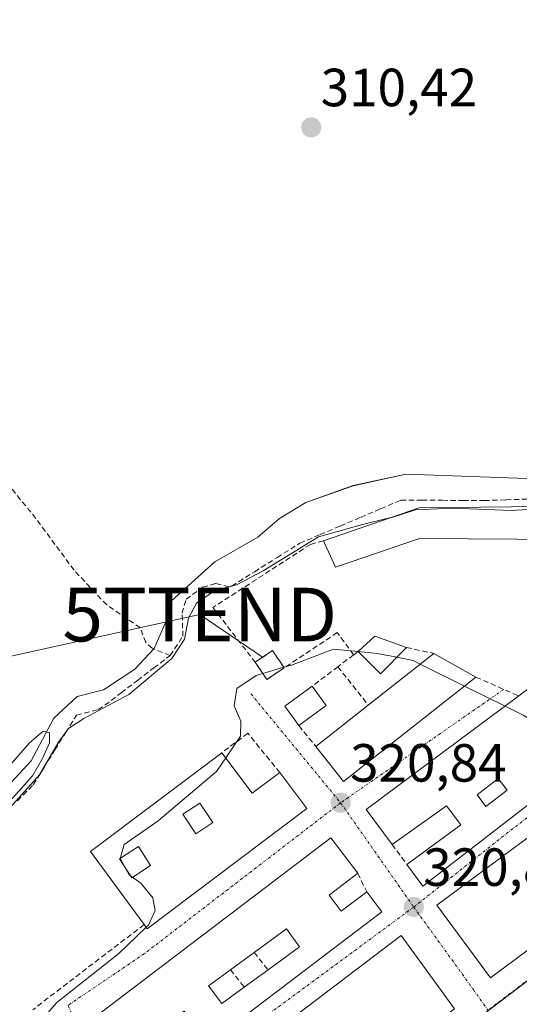
# Model space of a CAD drawing. Units: metres. Extents: x 608627 to 612129, y 4652932 to 4655299.
# Drawn here: x 611165 to 611258, y 4654359 to 4654543 of the extents above; entities that cross this region are included whole.
import ezdxf
from ezdxf.enums import TextEntityAlignment as Align

# ---------------------------------------------------------------- set-up
doc = ezdxf.new("R2010")
doc.units = ezdxf.units.M
doc.header["$MEASUREMENT"] = 0
doc.linetypes.add('TRAZO_Y_PUNTO', pattern=[1, 0.5, -0.25, 0, -0.25])
doc.linetypes.add('TRAZOSX2', pattern=[1.5, 1, -0.5])
doc.layers.get('0').update_dxf_attribs({"lineweight": 5})
for name, color, linetype, lineweight in [('Carátula', 7, 'Continuous', 5), ('Corriente artificial lineal', 5, 'TRAZOSX2', 13), ('Curva de nivel normal', 36, 'Continuous', 0), ('Edificación', 1, 'Continuous', 13), ('Edificación Cxs', 1, 'Continuous', 13), ('Edificación ligera', 1, 'Continuous', 0), ('Edificación ligera Cxs', 1, 'Continuous', 0), ('Instalación de energía eléctrica', 135, 'TRAZOSX2', 0), ('Instalación de energía eléctrica Cxs', 135, 'Continuous', 0), ('Muro lineal', 1, 'TRAZOSX2', 13), ('Núcleo urbano CxS', 19, 'Continuous', 0), ('Obra de contención lineal', 1, 'TRAZOSX2', 13), ('Pastizal CxS', 92, 'Continuous', 0), ('Punto de cota en terreno', 7, 'Continuous', 0), ('Rótulo de punto de cota en terreno', 19, 'Continuous', 0), ('Senda', 19, 'TRAZOSX2', 0), ('Tendido', 6, 'Continuous', 0), ('Torre de tendido puntual', 7, 'Continuous', 0), ('Vía urbana eje', 5, 'TRAZO_Y_PUNTO', 0)]:
    doc.layers.add(name, color=color, linetype=linetype, lineweight=lineweight)
doc.styles.add('Arial', font='txt', dxfattribs={"height": 0.2})

# ---------------------------------------------------------------- blocks, each defined once
blk = doc.blocks.new('*U152')
at = {"layer": 'Pastizal CxS', "color": 92, "linetype": 'Continuous', "lineweight": 0}
blk.add_polyline3d([(611261.6639, 4654457.4473, 314.3244), (611237.3181, 4654458.3191, 314.0301), (611227.5327, 4654456.1645, 313.9691), (611218.6815, 4654453.0189, 314.2571), (611213.7911, 4654450.0487, 314.27), (611209.7323, 4654446.5835, 314.4423), (611201.7285, 4654441.9305, 314.7531), (611193.6597, 4654434.6969, 314.9723), (611192.6279, 4654430.7563, 314.9358), (611190.4445, 4654425.7713, 315.1518), (611186.8319, 4654421.9623, 314.9216), (611180.9587, 4654418.0871, 315.0644), (611176.0517, 4654416.8585, 314.7511), (611171.7265, 4654412.7909, 315.3247), (611167.4957, 4654404.8199, 315.2246), (611151.1651, 4654387.1867, 315.6103)], dxfattribs=at)
blk = doc.blocks.new('5PATER')
at = {"layer": 'Carátula', "linetype": 'Continuous', "lineweight": 5}
h = blk.add_hatch(color=250, dxfattribs=at)
edge = h.paths.add_edge_path()
edge.add_ellipse((0, 0.01), major_axis=(-1.33, -1.34), ratio=0.999422, start_angle=0, end_angle=360)
blk = doc.blocks.new('*U233')
at = {"layer": 'Edificación Cxs', "color": 1, "linetype": 'Continuous', "lineweight": 13}
for points in [[(611246.4201, 4654358.6201, 321.0676), (611196.3201, 4654320.5101, 321.7073), (611190.3501, 4654328.1901, 321.6327), (611187.9601, 4654335.4301, 321.5539), (611236.4601, 4654372.2801, 320.9354), (611246.4201, 4654358.6201, 321.0676)], [(611228.0701, 4654355.4501, 321.228), (611226.3401, 4654357.7401, 321.213), (611217.8301, 4654351.3001, 321.4188), (611219.5601, 4654349.0101, 321.4122), (611228.0701, 4654355.4501, 321.228)]]:
    blk.add_polyline3d(points, close=True, dxfattribs=at)
blk = doc.blocks.new('*U235')
at = {"layer": 'Edificación Cxs', "color": 1, "linetype": 'Continuous', "lineweight": 13}
for points in [[(611223.0301, 4654379.8001, 321.0852), (611225.3001, 4654376.8001, 321.0322), (611230.0501, 4654380.4101, 320.9295), (611232.8701, 4654376.7001, 320.9146), (611194.8401, 4654347.7801, 321.3176), (611194.6001, 4654348.1001, 321.316), (611192.3001, 4654351.1201, 321.3742), (611187.3501, 4654347.3701, 321.3438), (611184.9401, 4654350.9601, 321.341), (611180.3501, 4654357.8001, 321.2483), (611223.3501, 4654390.5101, 320.8674), (611228.3901, 4654383.8701, 320.8978), (611223.0301, 4654379.8001, 321.0852)], [(611207.2301, 4654362.6601, 321.2712), (611211.6601, 4654365.8901, 321.2607), (611217.5501, 4654370.1801, 321.1742), (611215.1201, 4654373.5101, 321.1582), (611209.1001, 4654369.1201, 321.248), (611204.6701, 4654365.8901, 321.2836), (611200.5901, 4654362.9201, 321.3548), (611203.0201, 4654359.5901, 321.3444), (611207.2301, 4654362.6601, 321.2712)], [(611197.4801, 4654356.0701, 321.3769), (611196.0201, 4654358.1401, 321.3946), (611193.9501, 4654356.6901, 321.395), (611195.4001, 4654354.6101, 321.3905), (611197.4801, 4654356.0701, 321.3769)]]:
    blk.add_polyline3d(points, close=True, dxfattribs=at)
blk = doc.blocks.new('*U238')
at = {"layer": 'Edificación Cxs', "color": 1, "linetype": 'Continuous', "lineweight": 13}
for points in [[(611203.0501, 4654406.3601, 318.7376), (611208.7301, 4654398.8001, 320.7779), (611213.8701, 4654402.6501, 320.7382), (611218.9201, 4654395.9401, 320.8558), (611189.1201, 4654373.5301, 318.9076), (611188.5501, 4654374.3001, 318.4468), (611178.5501, 4654387.9401, 316.6492), (611203.0501, 4654406.3601, 318.7376)], [(611201.3501, 4654393.3301, 320.7409), (611198.9201, 4654396.9701, 320.2429), (611195.8001, 4654394.8901, 320.149), (611198.2301, 4654391.2501, 320.7643), (611201.3501, 4654393.3301, 320.7409)], [(611189.7801, 4654385.3501, 320.6057), (611187.5001, 4654388.8701, 320.4097), (611183.9701, 4654386.5901, 318.8077), (611186.2501, 4654383.0601, 319.8502), (611189.7801, 4654385.3501, 320.6057)]]:
    blk.add_polyline3d(points, close=True, dxfattribs=at)
blk = doc.blocks.new('*U241')
at = {"layer": 'Edificación Cxs', "color": 1, "linetype": 'Continuous', "lineweight": 13}
for points in [[(611269.6201, 4654408.4101, 319.796), (611275.0701, 4654401.0701, 319.8798), (611279.7301, 4654404.5301, 319.1781), (611289.4601, 4654391.4301, 320.3465), (611253.1001, 4654364.3901, 320.9339), (611243.1401, 4654377.9201, 320.8281), (611267.2601, 4654395.8501, 320.8718), (611265.6801, 4654397.9801, 320.952), (611264.3001, 4654399.8901, 320.9348), (611240.5201, 4654381.4801, 320.8366), (611237.5501, 4654385.5101, 320.817), (611247.6101, 4654392.9101, 320.8711), (611244.9101, 4654396.4701, 320.8744), (611234.7801, 4654389.2701, 320.8153), (611229.9701, 4654395.8001, 320.7733), (611258.3901, 4654416.9401, 318.2438), (611281.1401, 4654433.8501, 316.4716), (611281.5901, 4654434.1901, 316.4826), (611289.6701, 4654423.3001, 317.9608), (611269.6201, 4654408.4101, 319.796)], [(611256.2301, 4654399.3501, 320.9551), (611254.5601, 4654401.5301, 320.899), (611250.6201, 4654398.5201, 320.8406), (611252.2801, 4654396.3401, 320.8882), (611256.2301, 4654399.3501, 320.9551)], [(611280.0001, 4654394.7101, 320.3187), (611276.8801, 4654398.8601, 320.1917), (611272.5201, 4654395.5401, 320.6101), (611275.4301, 4654391.3901, 320.5747), (611280.0001, 4654394.7101, 320.3187)], [(611271.1001, 4654391.4101, 320.6595), (611269.8201, 4654393.0401, 320.699), (611266.0901, 4654390.1401, 320.8222), (611267.3601, 4654388.5001, 320.7699), (611271.1001, 4654391.4101, 320.6595)]]:
    blk.add_polyline3d(points, close=True, dxfattribs=at)
blk = doc.blocks.new('5TTEND')
blk.add_text('5TTEND', height=10).set_placement((0, 0), align=Align.MIDDLE_CENTER)

msp = doc.modelspace()

# ---------------------------------------------------------------- linework, layer by layer
at = {"layer": 'Corriente artificial lineal', "color": 5, "linetype": 'TRAZOSX2', "lineweight": 13}
msp.add_polyline3d([(611164.94, 4654397.4, 315.24), (611167.9, 4654400.37, 315.32), (611169.91, 4654403.62, 315.17), (611171.93, 4654406.87, 314.99), (611173.94, 4654410.12, 315.01), (611175.95, 4654413.37, 314.64), (611179.97, 4654414.41, 314.97), (611181.22, 4654415.2, 314.94), (611184.27, 4654417.52, 314.67), (611187.31, 4654419.85, 314.51), (611190.36, 4654422.17, 314.64), (611193.4, 4654424.49, 314.84), (611195.79, 4654428.08, 314.78), (611195.65, 4654432.37, 314.55), (611196.38, 4654434.97, 314.47), (611199.45, 4654437.21, 314.61), (611201.94, 4654437.93, 314.64), (611204.45, 4654437.3, 314.9), (611204.9, 4654437.45, 314.85), (611209.13, 4654440.11, 314.94), (611213.35, 4654442.76, 314.86), (611217.58, 4654445.42, 314.81), (611221.35, 4654447.03, 314.97), (611225.12, 4654448.64, 314.79), (611228.88, 4654450.24, 314.63), (611232.65, 4654451.85, 314.47), (611236.42, 4654453.46, 314.41), (611240.3, 4654453.44, 314.44), (611244.18, 4654453.43, 314.45), (611248.05, 4654453.41, 314.45), (611251.93, 4654453.39, 314.45), (611255.97, 4654453.52, 314.39), (611260.01, 4654453.65, 314.33)], dxfattribs=at)
at = {"layer": 'Curva de nivel normal', "color": 36, "linetype": 'Continuous', "lineweight": 0}
for points in [[(611234.32, 4654450.15, 315), (611234.74, 4654450.25, 315), (611239.14, 4654451.64, 315), (611246.11, 4654451.97, 315), (611257.05, 4654451.5, 315), (611264.86, 4654452, 315), (611267.13, 4654452.31, 315)], [(611163, 4654395.45, 315), (611169.03, 4654402.24, 315), (611172.62, 4654408.3, 315), (611174.46, 4654410.9, 315), (611177.31, 4654412.72, 315), (611185.74, 4654417.22, 315), (611193.73, 4654423.94, 315), (611196.1, 4654427.51, 315), (611196.82, 4654431.46, 315), (611198.34, 4654434.28, 315), (611201.86, 4654436.66, 315), (611205.76, 4654437.64, 315), (611210.78, 4654440.26, 315), (611221.06, 4654446.64, 315), (611229.25, 4654448.91, 315), (611234.32, 4654450.15, 315)], [(611214.61, 4654422.29, 320), (611216.03, 4654422.7, 320), (611223.86, 4654425.69, 320), (611228.46, 4654425.24, 320)], [(611228.46, 4654425.24, 320), (611232, 4654424.89, 320), (611235.65, 4654424.15, 320)], [(611235.65, 4654424.15, 320), (611238.69, 4654423.54, 320), (611240.04, 4654422.87, 320)], [(611210.69, 4654421.14, 320), (611214.61, 4654422.29, 320)], [(611240.04, 4654422.87, 320), (611248.29, 4654418.78, 320)], [(611203.78, 4654405.38, 320), (611206.52, 4654409.46, 320), (611206.57, 4654412.22, 320), (611205.33, 4654415.1, 320), (611205.83, 4654418.32, 320), (611209.43, 4654420.77, 320), (611210.69, 4654421.14, 320)], [(611248.29, 4654418.78, 320), (611255.83, 4654415.04, 320)], [(611255.83, 4654415.04, 320), (611259.24, 4654413.35, 320), (611271.85, 4654405.41, 320)], [(611161.37, 4654401.54, 315), (611167.2, 4654408.22, 315), (611169.74, 4654410.38, 315), (611170.92, 4654410.04, 315), (611170.95, 4654408.21, 315), (611169.59, 4654405.28, 315), (611167.74, 4654402.04, 315), (611162.54, 4654396.18, 315)], [(611188.92, 4654373.8, 320), (611189.37, 4654374.23, 320), (611190.65, 4654376.96, 320), (611190.2, 4654379.28, 320), (611187.97, 4654382.02, 320), (611185.75, 4654383.59, 320), (611184.08, 4654386.61, 320), (611184.84, 4654389.22, 320), (611191.2, 4654393.64, 320), (611202.07, 4654402.83, 320), (611203.78, 4654405.38, 320)], [(611169.4, 4654356.43, 320), (611172.27, 4654359.79, 320), (611183.87, 4654368.95, 320), (611188.92, 4654373.8, 320)]]:
    msp.add_polyline3d(points, dxfattribs=at)
at = {"layer": 'Edificación', "color": 1, "linetype": 'Continuous', "lineweight": 13}
for points in [[(611269.62, 4654408.41, 319.8), (611275.07, 4654401.07, 319.88), (611279.73, 4654404.53, 319.18), (611289.46, 4654391.43, 320.35), (611253.1, 4654364.39, 320.93), (611243.14, 4654377.92, 320.83), (611267.26, 4654395.85, 320.87), (611265.68, 4654397.98, 320.95), (611264.3, 4654399.89, 320.93), (611240.52, 4654381.48, 320.84), (611237.55, 4654385.51, 320.82), (611247.61, 4654392.91, 320.87), (611244.91, 4654396.47, 320.87), (611234.78, 4654389.27, 320.82), (611229.97, 4654395.8, 320.77), (611258.39, 4654416.94, 318.24), (611281.14, 4654433.85, 316.47), (611281.59, 4654434.19, 316.48), (611289.67, 4654423.3, 317.96), (611269.62, 4654408.41, 319.8)], [(611237.46, 4654425.98, 318.29), (611232.64, 4654421.1, 320.64), (611228.44, 4654425.26, 319.42), (611231.55, 4654428.08, 317.16), (611237.46, 4654425.98, 318.29)], [(611214.67, 4654422.2, 318.99), (611211.45, 4654420.02, 319.76), (611209.27, 4654423.23, 318.42), (611212.49, 4654425.41, 317.8), (611214.67, 4654422.2, 318.99)], [(611250.42, 4654420.46, 318.73), (611225.73, 4654401.01, 320.8), (611220.57, 4654407.53, 320.71), (611230.35, 4654415.24, 320.78), (611242.57, 4654424.87, 317.87), (611250.42, 4654420.46, 318.73)], [(611222.5, 4654415.14, 320.74), (611217.39, 4654411.42, 320.67), (611214.76, 4654415.03, 320.53), (611219.87, 4654418.75, 320.52), (611222.5, 4654415.14, 320.74)], [(611203.05, 4654406.36, 318.74), (611208.73, 4654398.8, 320.78), (611213.87, 4654402.65, 320.74), (611218.92, 4654395.94, 320.86), (611189.12, 4654373.53, 318.91), (611188.55, 4654374.3, 318.45), (611178.55, 4654387.94, 316.65), (611203.05, 4654406.36, 318.74)], [(611256.23, 4654399.35, 320.96), (611254.56, 4654401.53, 320.9), (611250.62, 4654398.52, 320.84), (611252.28, 4654396.34, 320.89), (611256.23, 4654399.35, 320.96)], [(611256.23, 4654399.35, 320.96), (611254.56, 4654401.53, 320.9), (611250.62, 4654398.52, 320.84), (611252.28, 4654396.34, 320.89), (611256.23, 4654399.35, 320.96)], [(611201.35, 4654393.33, 320.74), (611198.92, 4654396.97, 320.24), (611195.8, 4654394.89, 320.15), (611198.23, 4654391.25, 320.76), (611201.35, 4654393.33, 320.74)], [(611201.35, 4654393.33, 320.74), (611198.92, 4654396.97, 320.24), (611195.8, 4654394.89, 320.15), (611198.23, 4654391.25, 320.76), (611201.35, 4654393.33, 320.74)], [(611223.03, 4654379.8, 321.09), (611225.3, 4654376.8, 321.03), (611230.05, 4654380.41, 320.93), (611232.87, 4654376.7, 320.91), (611194.84, 4654347.78, 321.32), (611194.6, 4654348.1, 321.32), (611192.3, 4654351.12, 321.37), (611187.35, 4654347.37, 321.34), (611184.94, 4654350.96, 321.34), (611180.35, 4654357.8, 321.25), (611223.35, 4654390.51, 320.87), (611228.39, 4654383.87, 320.9), (611223.03, 4654379.8, 321.09)], [(611189.78, 4654385.35, 320.61), (611187.5, 4654388.87, 320.41), (611183.97, 4654386.59, 318.81), (611186.25, 4654383.06, 319.85), (611189.78, 4654385.35, 320.61)], [(611189.78, 4654385.35, 320.61), (611187.5, 4654388.87, 320.41), (611183.97, 4654386.59, 318.81), (611186.25, 4654383.06, 319.85), (611189.78, 4654385.35, 320.61)], [(611246.42, 4654358.62, 321.07), (611196.32, 4654320.51, 321.71), (611190.35, 4654328.19, 321.63), (611187.96, 4654335.43, 321.55), (611236.46, 4654372.28, 320.94), (611246.42, 4654358.62, 321.07)], [(611207.23, 4654362.66, 321.27), (611211.66, 4654365.89, 321.26), (611217.55, 4654370.18, 321.17), (611215.12, 4654373.51, 321.16), (611209.1, 4654369.12, 321.25), (611204.67, 4654365.89, 321.28), (611200.59, 4654362.92, 321.35), (611203.02, 4654359.59, 321.34), (611207.23, 4654362.66, 321.27)], [(611207.23, 4654362.66, 321.27), (611211.66, 4654365.89, 321.26), (611217.55, 4654370.18, 321.17), (611215.12, 4654373.51, 321.16), (611209.1, 4654369.12, 321.25), (611204.67, 4654365.89, 321.28), (611200.59, 4654362.92, 321.35), (611203.02, 4654359.59, 321.34), (611207.23, 4654362.66, 321.27)]]:
    msp.add_polyline3d(points, dxfattribs=at)
at = {"layer": 'Edificación Cxs', "color": 1, "linetype": 'Continuous', "lineweight": 13}
for points in [[(611237.46, 4654425.98, 318.29), (611232.64, 4654421.1, 320.64), (611228.44, 4654425.26, 319.42), (611231.55, 4654428.08, 317.16), (611237.46, 4654425.98, 318.29)], [(611214.67, 4654422.2, 318.99), (611211.45, 4654420.02, 319.76), (611209.27, 4654423.23, 318.42), (611212.49, 4654425.41, 317.8), (611214.67, 4654422.2, 318.99)], [(611250.42, 4654420.46, 318.73), (611225.73, 4654401.01, 320.8), (611220.57, 4654407.53, 320.71), (611230.35, 4654415.24, 320.78), (611242.57, 4654424.87, 317.87), (611250.42, 4654420.46, 318.73)], [(611222.5, 4654415.14, 320.74), (611217.39, 4654411.42, 320.67), (611214.76, 4654415.03, 320.53), (611219.87, 4654418.75, 320.52), (611222.5, 4654415.14, 320.74)], [(611256.23, 4654399.35, 320.96), (611252.28, 4654396.34, 320.89), (611250.62, 4654398.52, 320.84), (611254.56, 4654401.53, 320.9), (611256.23, 4654399.35, 320.96)], [(611201.35, 4654393.33, 320.74), (611198.23, 4654391.25, 320.76), (611195.8, 4654394.89, 320.15), (611198.92, 4654396.97, 320.24), (611201.35, 4654393.33, 320.74)], [(611189.78, 4654385.35, 320.61), (611186.25, 4654383.06, 319.85), (611183.97, 4654386.59, 318.81), (611187.5, 4654388.87, 320.41), (611189.78, 4654385.35, 320.61)], [(611207.23, 4654362.66, 321.27), (611203.02, 4654359.59, 321.34), (611200.59, 4654362.92, 321.35), (611204.67, 4654365.89, 321.28), (611209.1, 4654369.12, 321.25), (611215.12, 4654373.51, 321.16), (611217.55, 4654370.18, 321.17), (611211.66, 4654365.89, 321.26), (611207.23, 4654362.66, 321.27)]]:
    msp.add_polyline3d(points, close=True, dxfattribs=at)
at = {"layer": 'Edificación ligera', "color": 1, "linetype": 'Continuous', "lineweight": 0}
msp.add_polyline3d([(611268.53, 4654452.32, 314.8), (611274.82, 4654442.97, 316.08), (611270.57, 4654442.02, 316.15), (611267.12, 4654446.1, 316.03), (611239.89, 4654446.28, 315.87), (611224.26, 4654440.96, 316.28), (611221.98, 4654445.88, 315.44), (611239.82, 4654452.05, 314.81), (611268.53, 4654452.32, 314.8)], dxfattribs=at)
at = {"layer": 'Edificación ligera Cxs', "color": 1, "linetype": 'Continuous', "lineweight": 0}
msp.add_polyline3d([(611268.53, 4654452.32, 314.8), (611274.82, 4654442.97, 316.08), (611270.57, 4654442.02, 316.15), (611267.12, 4654446.1, 316.03), (611239.89, 4654446.28, 315.87), (611224.26, 4654440.96, 316.28), (611221.98, 4654445.88, 315.44), (611239.82, 4654452.05, 314.81), (611268.53, 4654452.32, 314.8)], close=True, dxfattribs=at)
at = {"layer": 'Instalación de energía eléctrica', "color": 135, "linetype": 'TRAZOSX2', "lineweight": 0}
msp.add_polyline3d([(611211.45, 4654420.02, 319.76), (611214.67, 4654422.2, 318.99), (611212.49, 4654425.41, 317.8), (611209.27, 4654423.23, 318.42), (611211.45, 4654420.02, 319.76)], dxfattribs=at)
at = {"layer": 'Instalación de energía eléctrica Cxs', "color": 135, "linetype": 'Continuous', "lineweight": 0}
msp.add_polyline3d([(611211.45, 4654420.02, 319.76), (611209.27, 4654423.23, 318.42), (611212.49, 4654425.41, 317.8), (611214.67, 4654422.2, 318.99), (611211.45, 4654420.02, 319.76)], close=True, dxfattribs=at)
at = {"layer": 'Muro lineal', "color": 1, "linetype": 'TRAZOSX2', "lineweight": 13}
for points in [[(611221.98, 4654445.88, 315.44), (611219.55, 4654445.21, 315.27), (611201.38, 4654433.44, 315.88), (611209.27, 4654423.23, 318.42)], [(611227.62, 4654424.62, 319.87), (611224.57, 4654428.76, 317.27), (611214.67, 4654422.2, 318.99)], [(611228.44, 4654425.26, 319.42), (611227.62, 4654424.62, 319.87)], [(611237.46, 4654425.98, 318.29), (611242.57, 4654424.87, 317.87)], [(611227.62, 4654424.62, 319.87), (611224.69, 4654422.4, 320.56)], [(611224.69, 4654422.4, 320.56), (611219.87, 4654418.75, 320.52)], [(611224.69, 4654422.4, 320.56), (611230.35, 4654415.24, 320.78)], [(611250.42, 4654420.46, 318.73), (611258.39, 4654416.94, 318.24)], [(611217.39, 4654411.42, 320.67), (611220.57, 4654407.53, 320.71)], [(611213.87, 4654402.65, 320.74), (611207.89, 4654409.98, 319.87), (611203.05, 4654406.36, 318.74)], [(611234.78, 4654389.27, 320.82), (611237.55, 4654385.51, 320.82)], [(611228.39, 4654383.87, 320.9), (611230.05, 4654380.41, 320.93)], [(611209.1, 4654369.12, 321.25), (611211.66, 4654365.89, 321.26)], [(611204.67, 4654365.89, 321.28), (611207.23, 4654362.66, 321.27)]]:
    msp.add_polyline3d(points, dxfattribs=at)
at = {"layer": 'Núcleo urbano CxS', "color": 19, "linetype": 'Continuous', "lineweight": 0}
for points in [[(611280.29, 4654455.08, 315.25), (611277.04, 4654455.82, 315.19), (611261.66, 4654457.45, 314.32), (611237.32, 4654458.32, 314.03), (611227.53, 4654456.16, 313.97), (611218.68, 4654453.02, 314.26), (611213.79, 4654450.05, 314.27), (611209.73, 4654446.58, 314.44), (611201.73, 4654441.93, 314.75), (611193.66, 4654434.7, 314.97), (611192.63, 4654430.76, 314.94), (611190.44, 4654425.77, 315.15), (611186.83, 4654421.96, 314.92), (611180.96, 4654418.09, 315.06), (611176.05, 4654416.86, 314.75), (611171.73, 4654412.79, 315.32), (611167.5, 4654404.82, 315.22), (611151.17, 4654387.19, 315.61), (611149.62, 4654378.85, 315.46), (611146.43, 4654374.95, 315.41), (611147.05, 4654372.81, 315.6), (611153.73, 4654350.3, 317.21), (611159.89, 4654329.56, 318.67)], [(611151.17, 4654387.19, 315.61), (611167.5, 4654404.82, 315.22), (611171.73, 4654412.79, 315.32), (611176.05, 4654416.86, 314.75), (611180.96, 4654418.09, 315.06), (611186.83, 4654421.96, 314.92), (611190.44, 4654425.77, 315.15), (611192.63, 4654430.76, 314.94), (611193.66, 4654434.7, 314.97), (611201.73, 4654441.93, 314.75), (611209.73, 4654446.58, 314.44), (611213.79, 4654450.05, 314.27), (611218.68, 4654453.02, 314.26), (611227.53, 4654456.16, 313.97), (611237.32, 4654458.32, 314.03), (611261.66, 4654457.45, 314.32), (611277.04, 4654455.82, 315.19), (611280.29, 4654455.08, 315.25), (611283.16, 4654439.01, 316.6), (611283.8, 4654438.11, 316.71), (611286.28, 4654434.63, 317.13), (611309.78, 4654401.65, 320.24), (611252.01, 4654357.75, 321.05)], [(611309.78, 4654401.65, 320.24), (611252.01, 4654357.75, 321.05), (611230.69, 4654341.23, 321.41), (611208.78, 4654324.82, 321.66)], [(611309.78, 4654401.65, 320.24), (611252.01, 4654357.75, 321.05), (611230.69, 4654341.23, 321.41), (611208.78, 4654324.82, 321.66)]]:
    msp.add_polyline3d(points, dxfattribs=at)
msp.add_polyline3d([(611261.26, 4654227.69, 322.03), (611238, 4654269.91, 321.81), (611234.78, 4654275.76, 321.77), (611208.78, 4654324.82, 321.66), (611230.69, 4654341.23, 321.41), (611252.01, 4654357.75, 321.05), (611309.78, 4654401.65, 320.24), (611324.71, 4654381.94, 320.32), (611342.02, 4654359.07, 320.33), (611374.65, 4654314.43, 320.3), (611316.69, 4654269.61, 321.15), (611261.26, 4654227.69, 322.03)], close=True, dxfattribs=at)
at = {"layer": 'Obra de contención lineal', "color": 1, "linetype": 'TRAZOSX2', "lineweight": 13}
msp.add_polyline3d([(611188.55, 4654374.3, 318.45), (611167.81, 4654358.44, 317.75)], dxfattribs=at)
at = {"layer": 'Pastizal CxS', "color": 92, "linetype": 'Continuous', "lineweight": 0}
msp.add_polyline3d([(611280.29, 4654455.08, 315.25), (611277.04, 4654455.82, 315.19), (611261.66, 4654457.45, 314.32), (611237.32, 4654458.32, 314.03), (611227.53, 4654456.16, 313.97), (611218.68, 4654453.02, 314.26), (611213.79, 4654450.05, 314.27), (611209.73, 4654446.58, 314.44), (611201.73, 4654441.93, 314.75), (611193.66, 4654434.7, 314.97), (611192.63, 4654430.76, 314.94), (611190.44, 4654425.77, 315.15), (611186.83, 4654421.96, 314.92), (611180.96, 4654418.09, 315.06), (611176.05, 4654416.86, 314.75), (611171.73, 4654412.79, 315.32), (611167.5, 4654404.82, 315.22), (611151.17, 4654387.19, 315.61), (611149.62, 4654378.85, 315.46), (611146.43, 4654374.95, 315.41), (611147.05, 4654372.81, 315.6), (611153.73, 4654350.3, 317.21), (611159.89, 4654329.56, 318.67)], dxfattribs=at)
at = {"layer": 'Senda', "color": 19, "linetype": 'TRAZOSX2', "lineweight": 0}
msp.add_lwpolyline([(611193.4, 4654424.49), (611190.06, 4654425.84), (611188.87, 4654426.9), (611187.82, 4654429.67), (611181.6, 4654433.91), (611175.51, 4654440.39), (611168.37, 4654450.05), (611161.09, 4654459.04), (611155.8, 4654469.36), (611144.95, 4654487.88), (611136.49, 4654500.85), (611122.2, 4654519.1), (611111.48, 4654538.15), (611098.92, 4654560.25), (611085.42, 4654579.83), (611075.23, 4654590.01), (611063.06, 4654601.92), (611055.79, 4654607.48), (611048.64, 4654609.33), (611043.48, 4654610.12), (611034.49, 4654610.12), (611030.65, 4654609.59), (611029.03, 4654608.9)], dxfattribs=at)
at = {"layer": 'Tendido', "color": 6, "linetype": 'Continuous', "lineweight": 0}
msp.add_polyline3d([(610877.14, 4654496.11, 303.72), (610953.43, 4654416.44, 306.95), (611044.31, 4654397.99, 310.07), (611198.93, 4654432.12, 315.35), (611210.65, 4654424.16, 318.2)], dxfattribs=at)
at = {"layer": 'Vía urbana eje', "color": 5, "linetype": 'TRAZO_Y_PUNTO', "lineweight": 0}
for points in [[(611255.61, 4654418.17), (611225.19, 4654397.02)], [(611208.48, 4654417.33), (611225.19, 4654397.02)], [(611311.14, 4654402.75), (611252.65, 4654358.33)], [(611265.07, 4654398.34), (611238.82, 4654377.58)], [(611225.19, 4654397.02), (611188.61, 4654368.89), (611174.42, 4654359.28), (611183.27, 4654336.6)], [(611225.19, 4654397.02), (611238.82, 4654377.58)], [(611238.82, 4654377.58), (611183.27, 4654336.6)], [(611238.82, 4654377.58), (611249.93, 4654362.21), (611252.65, 4654358.33)]]:
    msp.add_lwpolyline(points, dxfattribs=at)

# ---------------------------------------------------------------- block references
at = {"layer": 'Edificación Cxs', "color": 1, "linetype": 'Continuous', "lineweight": 13}
for name in ['*U241', '*U238', '*U235', '*U233']:
    msp.add_blockref(name, (0, 0), dxfattribs=at)
at = {"layer": 'Pastizal CxS', "color": 92, "linetype": 'Continuous', "lineweight": 0}
msp.add_blockref('*U152', (0, 0), dxfattribs=at)
at = {"layer": 'Punto de cota en terreno', "linetype": 'Continuous', "lineweight": 0}
for p in [(611219.71, 4654522.97, 310.42), (611225.2, 4654397.02, 320.84), (611238.83, 4654377.58, 320.84)]:
    msp.add_blockref('5PATER', p, dxfattribs=at)
at = {"layer": 'Torre de tendido puntual', "linetype": 'Continuous', "lineweight": 0}
msp.add_blockref('5TTEND', (611198.93, 4654432.12, 315.35), dxfattribs=at)

# ---------------------------------------------------------------- texts
at = {"layer": 'Rótulo de punto de cota en terreno', "color": 19, "linetype": 'Continuous', "lineweight": 0, "style": 'Arial'}
for s, p in [('310,42', (611221.47, 4654524.73)), ('320,84', (611226.96, 4654398.78)), ('320,84', (611240.59, 4654379.34))]:
    msp.add_text(s, height=7, dxfattribs=at).set_placement(p, align=Align.BOTTOM_LEFT)

doc.saveas('drawing.dxf')
